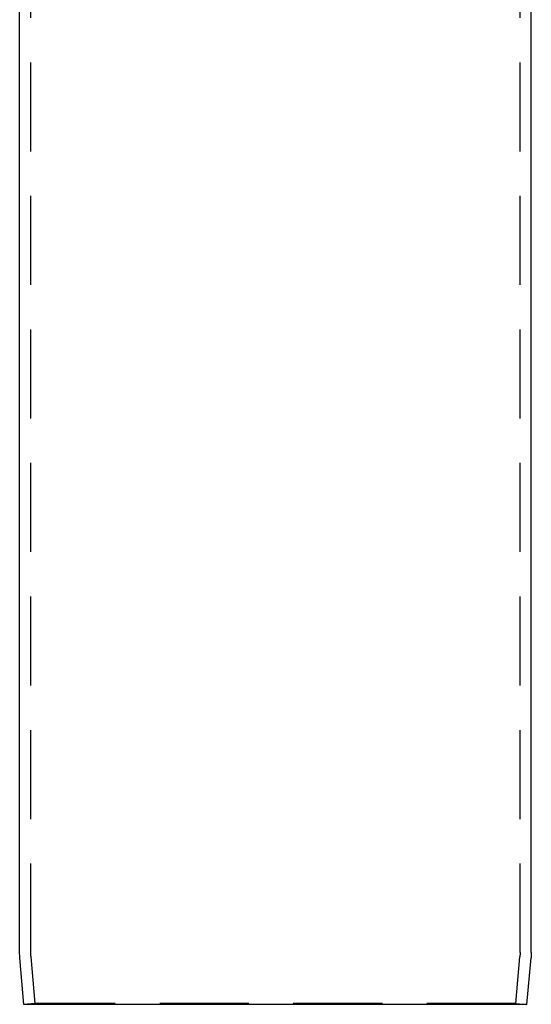
# Model space of a CAD drawing. Extents: x -3217 to -2376, y -736 to 200.
# Drawn here: x -3162 to -3089, y -105 to 36 of the extents above; entities that cross this region are included whole.
import ezdxf

# ---------------------------------------------------------------- set-up
doc = ezdxf.new("R2010")
doc.units = 0
doc.header["$LTSCALE"] = 2
doc.linetypes.add('VERDECKT', pattern=[9.525, 6.35, -3.175])
doc.layers.get('0').update_dxf_attribs({"linetype": 'CONTINUOUS'})
doc.layers.add('STEMPEL', color=3, linetype='CONTINUOUS')

# ---------------------------------------------------------------- blocks, each defined once
blk = doc.blocks.new('A$CB83B398E')
at = {"color": 1, "linetype": 'VERDECKT', "extrusion": (0, 1, -2e-16)}
for p, q in [((-2951.1, 191.56), (-2951.1, 428.88)), ((-2881.3, 191.56), (-2881.3, 428.88)), ((-2950.49, 184.32), (-2951.07, 190.95)), ((-2881.9, 184.32), (-2881.32, 190.95)), ((-2950.49, 184.32), (-2952.08, 184.18)), ((-2881.9, 184.32), (-2950.49, 184.32)), ((-2881.9, 184.32), (-2880.31, 184.18))]:
    blk.add_line(p, q, dxfattribs=at)
at = {"extrusion": (0, 1, -2e-16)}
for p, q in [((-2952.7, 191.56), (-2952.7, 418.19)), ((-2879.7, 191.56), (-2879.7, 418.19)), ((-2952.08, 184.18), (-2952.66, 190.81)), ((-2880.31, 184.18), (-2879.73, 190.81)), ((-2880.31, 184.18), (-2952.08, 184.18))]:
    blk.add_line(p, q, dxfattribs=at)
at = {"extrusion": (0, -2e-16, -1)}
for centre, start, end in [((2944.1, 191.56), 355, 0), ((2888.3, 191.56), 180, 185)]:
    blk.add_arc(centre, 8.6, start, end, dxfattribs=at)
at = {"color": 1, "linetype": 'VERDECKT', "extrusion": (0, -2e-16, -1)}
for centre, start, end in [((2944.1, 191.56), 355, 0), ((2888.3, 191.56), 180, 185)]:
    blk.add_arc(centre, 7, start, end, dxfattribs=at)

msp = doc.modelspace()

# ---------------------------------------------------------------- block references
at = {"layer": 'STEMPEL'}
msp.add_blockref('A$CB83B398E', (-209.41, -288.96, 64.36), dxfattribs=at)

doc.saveas('drawing.dxf')
